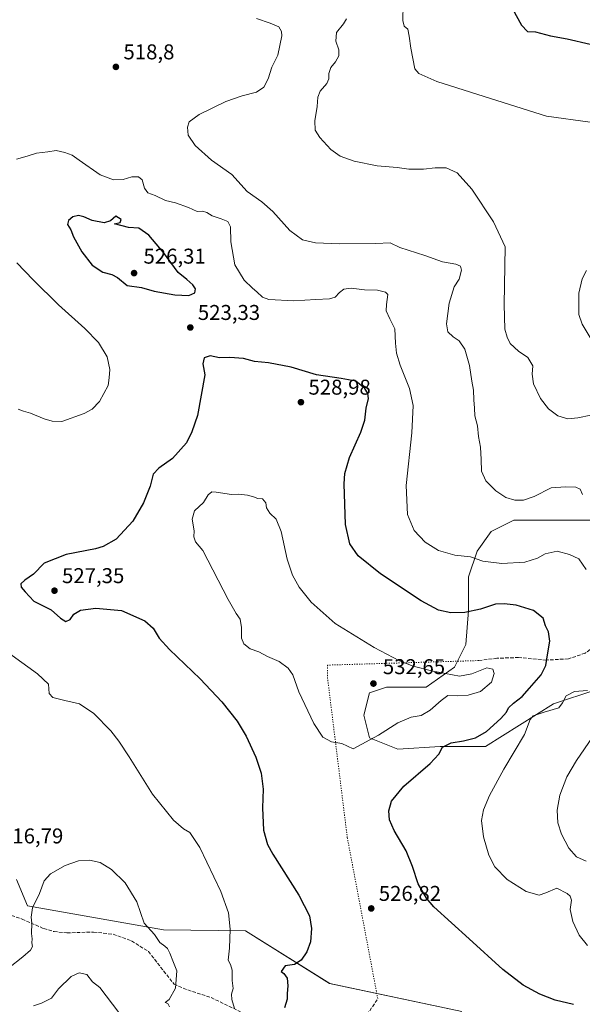
# Model space of a CAD drawing. Units: metres. Extents: x 604315 to 607771, y 4710709 to 4713074.
# Drawn here: x 607043 to 607307, y 4711597 to 4712058 of the extents above; entities that cross this region are included whole.
import ezdxf

# ---------------------------------------------------------------- set-up
doc = ezdxf.new("R2010")
doc.units = ezdxf.units.M
doc.header["$MEASUREMENT"] = 0
doc.linetypes.add('DGN Style 3', pattern=[2.307223, 1.648017, -0.659207])
doc.linetypes.add('DGN Style 5', pattern=[1.153612, 0.494405, -0.659207])
for name, color, linetype, lineweight in [('Cultivos herbáceos CxS', 92, 'Continuous', 0), ('Curva de nivel maestra', 30, 'Continuous', 30), ('Curva de nivel normal', 30, 'Continuous', 0), ('Matorral CxS', 135, 'Continuous', 0), ('Núcleo urbano CxS', 7, 'Continuous', 0), ('Punto de cota en terreno', 7, 'Continuous', 0), ('Rótulo de punto de cota en terreno', 7, 'Continuous', 0), ('Senda', 7, 'DGN Style 3', 0), ('Senda virtual', 7, 'DGN Style 5', 0)]:
    doc.layers.add(name, color=color, linetype=linetype, lineweight=lineweight)
doc.styles.add('Style-Arial', font='txt')

# ---------------------------------------------------------------- blocks, each defined once
blk = doc.blocks.new('*U15')
at = {"layer": 'Cultivos herbáceos CxS', "color": 92, "linetype": 'Continuous', "lineweight": 0}
for points in [[(607250.3649, 4711593.6417, 528.9088), (607188.5341, 4711606.7565, 526.8352), (607149.0693, 4711631.3727, 521.0645), (607110.8428, 4711631.8923, 515.7138), (607047.1613, 4711643.0251, 515.6472), (607042.0351, 4711655.3325, 516.4828)], [(607310.4187, 4711823.4477, 515.4134), (607294.5437, 4711823.4477, 516.313), (607274.6999, 4711823.4477, 516.0119), (607264.1165, 4711818.1561, 517.1468), (607257.5019, 4711808.8955, 519.3005), (607253.5331, 4711796.9893, 521.4237), (607253.5331, 4711781.1143, 524.504), (607252.2103, 4711765.2393, 527.4901), (607246.9185, 4711754.6559, 529.3659), (607233.6893, 4711745.3955, 530.7658), (607215.1685, 4711745.3955, 531.9656), (607207.2309, 4711742.7497, 532.2655), (607204.5851, 4711732.1663, 531.8111), (607207.2309, 4711721.5829, 530.8621), (607220.4601, 4711716.2913, 528.5148), (607240.3039, 4711717.6141, 526.1891), (607261.4707, 4711717.6141, 523.5257), (607293.2207, 4711737.4579, 521.4531), (607313.0645, 4711744.0725, 521.0974)]]:
    blk.add_polyline3d(points, dxfattribs=at)
blk = doc.blocks.new('5PATER')
at = {"layer": 'Núcleo urbano CxS', "linetype": 'Continuous', "lineweight": 0}
h = blk.add_hatch(color=51, dxfattribs=at)
edge = h.paths.add_edge_path()
edge.add_ellipse((0, 0), major_axis=(-0.11, -0.111), ratio=0.999422, start_angle=0, end_angle=360)

msp = doc.modelspace()

# ---------------------------------------------------------------- linework, layer by layer
at = {"layer": 'Cultivos herbáceos CxS', "color": 92, "linetype": 'Continuous', "lineweight": 0}
for points in [[(607310.42, 4711823.45, 515.41), (607294.54, 4711823.45, 516.31), (607274.7, 4711823.45, 516.01), (607264.12, 4711818.16, 517.15), (607257.5, 4711808.9, 519.3), (607253.53, 4711796.99, 521.42), (607253.53, 4711781.11, 524.5), (607252.21, 4711765.24, 527.49), (607246.92, 4711754.66, 529.37), (607233.69, 4711745.4, 530.77), (607215.17, 4711745.4, 531.97), (607207.23, 4711742.75, 532.27), (607204.59, 4711732.17, 531.81), (607207.23, 4711721.58, 530.86), (607220.46, 4711716.29, 528.51), (607240.3, 4711717.61, 526.19), (607261.47, 4711717.61, 523.53), (607293.22, 4711737.46, 521.45), (607313.06, 4711744.07, 521.1)], [(607250.36, 4711593.64, 528.91), (607188.53, 4711606.76, 526.84), (607149.07, 4711631.37, 521.06), (607110.84, 4711631.89, 515.71), (607047.16, 4711643.03, 515.65), (607042.04, 4711655.33, 516.48)]]:
    msp.add_polyline3d(points, dxfattribs=at)
at = {"layer": 'Curva de nivel maestra', "color": 30, "linetype": 'Continuous', "lineweight": 30, "flags": 128}
for points, elevation in [([(607274.1, 4712062.58), (607278.3, 4712054.91), (607281.12, 4712052.06), (607284.81, 4712051.81), (607291.85, 4712049.94), (607299.66, 4712048.55), (607310.42, 4712046.12)], 500), ([(607122.61, 4711928.52), (607125.5, 4711929.72), (607125.81, 4711931.56), (607124.52, 4711933.52), (607121.72, 4711935.99), (607117.66, 4711939.31), (607110.74, 4711948.64), (607103.84, 4711956.7), (607099.18, 4711960.02), (607094.46, 4711960.36), (607087.8, 4711962.02), (607090.56, 4711962.71), (607090.97, 4711963.99), (607088.5, 4711965.6), (607085.91, 4711963.39), (607082.98, 4711962.49), (607077.4, 4711963.52), (607073.42, 4711965.29), (607070.99, 4711965.92), (607068.36, 4711965.35), (607066.31, 4711963.62), (607065.82, 4711961.69), (607067.41, 4711959.29), (607068.62, 4711955.93), (607072.58, 4711949), (607077.43, 4711942.75), (607082.46, 4711939.39), (607086.64, 4711938.38), (607089.2, 4711936.86), (607093.75, 4711933.21), (607100.48, 4711932.19), (607106.48, 4711930.54), (607116.14, 4711928.78), (607122.61, 4711928.52)], 525), ([(607302.67, 4711596.91), (607294.04, 4711598.95), (607286.84, 4711601.74), (607279.06, 4711605.94), (607269.61, 4711613.28), (607253.8, 4711627.64), (607237.26, 4711642.6), (607233.8, 4711646.64), (607229.93, 4711653.36), (607227.3, 4711661.48), (607224.26, 4711668.7), (607218.73, 4711678.21), (607216.57, 4711683.2), (607216.2, 4711687.54), (607217.43, 4711691.99), (607223.24, 4711698.99), (607235.54, 4711709.65), (607239.59, 4711713.98), (607241.35, 4711717.28), (607245.4, 4711719.23), (607251.11, 4711720.16), (607256.77, 4711721.69), (607261.85, 4711724.62), (607268.6, 4711730.64), (607271.31, 4711733.65), (607272.27, 4711735.65), (607274.54, 4711737.87), (607278.6, 4711740.95), (607282, 4711744.87), (607287.47, 4711751.06), (607289.65, 4711755.46), (607290.32, 4711759.56), (607291.58, 4711766.76), (607290.87, 4711771.22), (607289.48, 4711773.96), (607288.41, 4711777.59), (607283.86, 4711781.14), (607275.8, 4711783.66), (607270.12, 4711784.26), (607266.2, 4711784.12), (607259.19, 4711781.74), (607251.77, 4711780.26), (607245.27, 4711780.04), (607239.42, 4711781.28), (607231.29, 4711785.73), (607212.32, 4711798.4), (607201.94, 4711806.72), (607197.94, 4711812.34), (607195.9, 4711821.4), (607195.24, 4711840.45), (607195.62, 4711845.23), (607197.74, 4711852.72), (607203.11, 4711864.65), (607204.96, 4711870.13), (607205.61, 4711875.8), (607206.63, 4711880.33), (607206.36, 4711882.67), (607205.05, 4711884.95), (607200.77, 4711888.42), (607193.93, 4711889.71), (607182.39, 4711891.45), (607170.52, 4711895.01), (607159.94, 4711897.07), (607153.42, 4711897.57), (607148.25, 4711898.99), (607141.75, 4711899.51), (607137, 4711899.43), (607132.61, 4711900.27), (607129.78, 4711899.38), (607129.14, 4711896.57), (607130.19, 4711891.38), (607126.63, 4711872.45), (607124.08, 4711864.76), (607121.47, 4711859.62), (607114.95, 4711852.28), (607108.53, 4711847.72), (607105.98, 4711844.94), (607104.51, 4711839.3), (607101.4, 4711831.53), (607096.46, 4711822.9)], 525), ([(607096.46, 4711822.9), (607088.6, 4711814.53), (607082.58, 4711811.1), (607078.92, 4711809.96), (607065.26, 4711807.3), (607054.87, 4711803.3), (607050, 4711798.23), (607045.81, 4711795.34), (607044.09, 4711793.67), (607044.15, 4711792.17), (607046.03, 4711789.84), (607050.16, 4711785.61), (607058.18, 4711781.52), (607062.5, 4711777.62), (607065, 4711776), (607067.06, 4711777.02), (607068.86, 4711779.47), (607071.88, 4711781.37), (607079.04, 4711782.27), (607091.07, 4711781.14), (607102.04, 4711776.4), (607106.01, 4711772.97), (607108.78, 4711768.31), (607113.64, 4711762.98), (607127.92, 4711749.15), (607138.04, 4711738.46), (607145.25, 4711729.43), (607149.53, 4711722.47), (607154.01, 4711712.58), (607156.49, 4711705.03), (607157.34, 4711697.56), (607157.12, 4711688.9), (607157.56, 4711678.43), (607159.5, 4711671.79), (607161.96, 4711667.16), (607174.1, 4711647.97), (607179.1, 4711638.3), (607180.05, 4711632.5), (607179.52, 4711626.2), (607177.85, 4711621.59), (607175.19, 4711617.58), (607172.07, 4711615.55), (607167.69, 4711615), (607165.79, 4711612.38), (607167.16, 4711611.37), (607168.64, 4711609.18), (607168.98, 4711605.63), (607168.7, 4711602.02), (607168.72, 4711599.4), (607167.36, 4711595.31)], 525)]:
    msp.add_lwpolyline(points, dxfattribs=dict(at, elevation=elevation))
at = {"layer": 'Curva de nivel normal', "color": 30, "linetype": 'Continuous', "lineweight": 0, "flags": 128}
for points, elevation in [([(607310.44, 4712009.6), (607289.94, 4712012.42), (607263.79, 4712020.58), (607238.64, 4712028.6), (607230.29, 4712032.3), (607228.38, 4712034.6), (607226.56, 4712044.24), (607225.68, 4712049.83), (607225.08, 4712053.12), (607223.4, 4712054.49), (607222.73, 4712057.09), (607223, 4712064.57)], 505), ([(607154.25, 4712058.1), (607160.74, 4712055.89), (607164.74, 4712054.1), (607166.04, 4712052.01), (607166.15, 4712050.03), (607164.31, 4712040.92), (607161.46, 4712035.26), (607159.76, 4712029.92), (607157.7, 4712025.9), (607154.24, 4712023.59), (607147.58, 4712021.98), (607139.92, 4712019.23), (607127.48, 4712013.17), (607122.84, 4712009.71), (607121.98, 4712007.26), (607122.36, 4712003.52), (607125.62, 4711998.62), (607133.28, 4711991.74), (607142.7, 4711985.16), (607149.98, 4711977.11), (607156.8, 4711972.27), (607161.87, 4711967.74), (607169.88, 4711958.98), (607175.82, 4711954.61), (607181.9, 4711953.16), (607193.13, 4711952.66), (607210.12, 4711952.83), (607216.79, 4711953.08), (607221.35, 4711951), (607233.06, 4711947.17), (607241.38, 4711944.2), (607247.62, 4711943.11), (607249.78, 4711942.27), (607250.2, 4711940.33), (607249.07, 4711936.18), (607246.82, 4711932.61), (607244.44, 4711924.94), (607243.18, 4711915.28), (607243.89, 4711911.49), (607246.4, 4711909.16), (607249.2, 4711907.36), (607251.75, 4711903.4), (607253.96, 4711895.72), (607255.12, 4711888.45), (607255.89, 4711884.27), (607256.04, 4711879.78), (607256.37, 4711875.77), (607256.43, 4711872.23), (607257.64, 4711867.59), (607258.22, 4711862.6), (607259.1, 4711857.53), (607259.46, 4711851.73), (607259.52, 4711846.36), (607261.64, 4711841.8), (607266.25, 4711837.16), (607271.04, 4711834.07), (607275.12, 4711832.86), (607279.17, 4711832.79), (607284.28, 4711834.46), (607292.23, 4711838.5), (607298.93, 4711839.01), (607303.8, 4711838.86), (607305.78, 4711837.97), (607306.86, 4711835.37)], 515), ([(607310.74, 4711872.6), (607304.7, 4711871.22), (607299.94, 4711870.79), (607295.34, 4711872.18), (607290.92, 4711875.43), (607287.2, 4711880.38), (607283.97, 4711887.18), (607283.22, 4711891.67), (607283.64, 4711895.68), (607281.24, 4711899.53), (607276.82, 4711902.41), (607273.06, 4711906.07), (607271.53, 4711908.96), (607270.56, 4711912.78), (607270.15, 4711924.28), (607270.72, 4711951.21), (607265.15, 4711962.98), (607255.09, 4711978.24), (607248.21, 4711985.86), (607243.07, 4711988.23), (607237.94, 4711988.26), (607232.39, 4711987.54), (607225.62, 4711987.59), (607220.09, 4711988.37), (607210.75, 4711989.11), (607199.97, 4711991.31), (607193.49, 4711993.71), (607189.07, 4711996.81), (607183.95, 4712002.34), (607181.82, 4712005.84), (607181.53, 4712010.26), (607182.65, 4712016.92), (607182.94, 4712021.26), (607184.11, 4712024.03), (607187.17, 4712027.68), (607188.21, 4712029.8), (607188.07, 4712032.32), (607189.1, 4712035.2), (607191.22, 4712037.76), (607192.83, 4712040.67), (607192.79, 4712043.38), (607191.39, 4712047.43), (607191.72, 4712051.51), (607195.05, 4712055.6), (607196.36, 4712057.91)], 510), ([(607060.58, 4711996.35), (607056.59, 4711995.7), (607051.36, 4711995.13), (607046.93, 4711993.66), (607042.01, 4711992.22)], 520), ([(607308.52, 4711800.42), (607305.1, 4711805.33), (607300.77, 4711807.43), (607295.03, 4711808.88), (607289.31, 4711807.63), (607285.74, 4711805.62), (607279.81, 4711803.82), (607269.06, 4711803.24), (607260.2, 4711804.26), (607254.49, 4711806.34), (607247.12, 4711807.09), (607239.45, 4711809.32), (607233.22, 4711813.07), (607228.1, 4711818.55), (607224.95, 4711826.13), (607224.39, 4711839.65), (607226.95, 4711864.34), (607227.55, 4711877.03), (607225.86, 4711884.95), (607221.57, 4711895.95), (607219.76, 4711901.61), (607219.3, 4711906.28), (607219.09, 4711912.94), (607216.66, 4711917.61), (607215, 4711921.28), (607215.07, 4711924.3), (607215.74, 4711928.98), (607214.67, 4711930.03), (607210.97, 4711930.99), (607204.85, 4711931.12), (607198.54, 4711931.88), (607195.23, 4711931.46), (607193.13, 4711929.92), (607191.13, 4711927.78), (607188.46, 4711926.88), (607182.13, 4711926.7), (607171.8, 4711926.09), (607160.04, 4711926.65), (607157.12, 4711927.74), (607154.48, 4711930.24), (607152.39, 4711931.87), (607148.55, 4711935.68), (607144.1, 4711942.9), (607142.35, 4711953.62), (607142.07, 4711960.68), (607140.81, 4711963.11), (607137.71, 4711964.43), (607133.56, 4711965.7), (607131.12, 4711967.4), (607129.08, 4711967.94), (607126.56, 4711967.79), (607122.52, 4711969.68), (607116.39, 4711971.86), (607111.74, 4711972.96), (607106.91, 4711975.22), (607103.49, 4711976.58), (607101.85, 4711978.77), (607100.78, 4711982.56), (607099.15, 4711983.94), (607095.89, 4711984), (607091.94, 4711982.72), (607087.4, 4711982.69), (607081.06, 4711984.97), (607071.31, 4711991.76), (607068, 4711994.12), (607064.53, 4711995.35), (607060.58, 4711996.35)], 520), ([(607042.17, 4711943.78), (607049.8, 4711935.88), (607061.62, 4711924.08), (607073.96, 4711913.09), (607080.35, 4711906.52), (607084.34, 4711899.83), (607085.69, 4711893.95), (607085.38, 4711889.95), (607084.84, 4711886.44), (607080.9, 4711878.9), (607077.39, 4711875.34), (607073.59, 4711873.32), (607063.15, 4711869.53), (607058.65, 4711869.66), (607054.89, 4711870.86), (607048.56, 4711873.47), (607045.22, 4711874.48), (607042.77, 4711875.4)], 520), ([(607311.83, 4711906.5), (607306.66, 4711915.18), (607305.18, 4711919.65), (607305.17, 4711923.84), (607305.08, 4711929.55), (607306.63, 4711936.32), (607308.64, 4711940.28)], 505), ([(607133.32, 4711836.64), (607131.67, 4711835.3), (607129.45, 4711831.63), (607125.23, 4711827.76), (607124.25, 4711823.83), (607125.08, 4711818.43), (607124.98, 4711815.63), (607125.81, 4711813.3), (607129.18, 4711809.3), (607141, 4711786.26), (607144.76, 4711779.73), (607146.62, 4711777.06), (607147.33, 4711773.26), (607147.26, 4711768.31), (607148.41, 4711765.54), (607151.37, 4711763.32), (607155.43, 4711761.84), (607159.49, 4711759.65), (607164.86, 4711757.28), (607169.12, 4711754.25), (607171.25, 4711751.02), (607174.16, 4711743.16), (607181.13, 4711728.29), (607185.36, 4711722), (607189.41, 4711719.78), (607194.21, 4711719.03), (607199.48, 4711716.45), (607211.45, 4711722.82), (607220.43, 4711728.71), (607226.73, 4711731.22), (607231.28, 4711732.02), (607235.55, 4711734.56), (607240.66, 4711739.1), (607243.76, 4711741.45), (607248.47, 4711741.34), (607253.37, 4711741.53), (607259.12, 4711743.27), (607264.26, 4711747.63), (607265.51, 4711751.72), (607264.91, 4711753.74), (607262.01, 4711754.37), (607255, 4711751.55), (607249.34, 4711750.39), (607236.17, 4711752.99), (607227.66, 4711755.18), (607221.27, 4711757.63), (607209.32, 4711763.87), (607191.06, 4711775.07), (607179.86, 4711785.04), (607174.29, 4711792.15), (607171.13, 4711797.72), (607168.66, 4711805.18), (607165.9, 4711818.07), (607163.44, 4711823.94), (607160.51, 4711826.68), (607158.93, 4711829.13), (607158.62, 4711831.58), (607157.16, 4711833.36), (607154.9, 4711833.55), (607152.94, 4711834.38), (607150.02, 4711835.12), (607145.89, 4711835.63), (607142.56, 4711835.43), (607135.4, 4711836.59), (607133.32, 4711836.64)], 530), ([(607032.45, 4711765.49), (607051.74, 4711751.57), (607056.91, 4711746.74), (607057.24, 4711742.41), (607058.94, 4711740.44), (607064.55, 4711739.05), (607071.44, 4711737.6), (607078.17, 4711733), (607086.11, 4711724.94), (607089.84, 4711720), (607094.78, 4711712.79), (607105.7, 4711695.34), (607115.42, 4711683.18), (607120.12, 4711679.06), (607123.16, 4711677.32), (607127.77, 4711670.28), (607137.56, 4711649.75), (607141.18, 4711639.71), (607141.99, 4711632.19), (607141.67, 4711623.2), (607141, 4711617.67), (607142.14, 4711615.56), (607142.95, 4711613.02), (607142.96, 4711608.12), (607143.4, 4711604.45), (607142.67, 4711601.79), (607142.71, 4711599.27), (607143.97, 4711595.05)], 520), ([(607309.24, 4711624.52), (607305.28, 4711629.32), (607302.29, 4711635.67), (607301.13, 4711641.34), (607301.65, 4711645.64), (607301.11, 4711647.53), (607299.65, 4711648.77), (607294.8, 4711651.36), (607289.71, 4711649.06), (607286.5, 4711648.06), (607280.43, 4711649.79), (607271.66, 4711655.41), (607265.78, 4711661.36), (607262.97, 4711666.81), (607260.54, 4711675.36), (607259.6, 4711682.99), (607260.47, 4711687.99), (607263.27, 4711694.66), (607270.07, 4711706.98), (607279.68, 4711723.19), (607282.38, 4711730.18), (607283.83, 4711731.95), (607288.83, 4711733.67), (607295.71, 4711735.66), (607297.49, 4711738.04), (607299.23, 4711741.33), (607303.04, 4711743.37), (607309.2, 4711743.76)], 520), ([(607311.6, 4711721.98), (607303.98, 4711711.06), (607299.48, 4711703.41), (607296.21, 4711694.81), (607295.03, 4711687.76), (607295.29, 4711681.89), (607296.96, 4711676.51), (607300.49, 4711669.97), (607304, 4711665.92), (607308.51, 4711664)], 515), ([(607113.6, 4711595.8), (607112.84, 4711597.44), (607111.54, 4711597.8), (607113.38, 4711599.18), (607116.44, 4711604.52), (607117.02, 4711612.58), (607115.4, 4711616.52), (607113.73, 4711620.94), (607112.6, 4711623.05), (607111.32, 4711624.18), (607109, 4711625.85), (607106.5, 4711629.61), (607101.77, 4711634.94), (607098.22, 4711644.85), (607092.91, 4711653.88), (607086.47, 4711660.09), (607081.14, 4711663.31), (607076.1, 4711664.4), (607070.97, 4711664.05), (607064.74, 4711661.84), (607057.83, 4711658.06), (607054.95, 4711654.76), (607052.73, 4711648.88), (607049.51, 4711642.16), (607048.86, 4711637.74), (607049.16, 4711634.89), (607049.06, 4711630.16), (607049.3, 4711627.62), (607049.21, 4711625.74), (607049.43, 4711624.1), (607048.56, 4711622.29), (607044.92, 4711619.18), (607038.2, 4711613.91)], 515), ([(607049.91, 4711596.22), (607053.68, 4711597.53), (607058.38, 4711599.87), (607061.61, 4711604.22), (607067.62, 4711609.94), (607071.38, 4711611.66), (607074.82, 4711610.95), (607077.48, 4711607.47), (607080.96, 4711604.9), (607089.94, 4711593.12)], 510)]:
    msp.add_lwpolyline(points, dxfattribs=dict(at, elevation=elevation))
at = {"layer": 'Matorral CxS', "color": 135, "linetype": 'Continuous', "lineweight": 0}
for points in [[(607313.06, 4711744.07, 521.1), (607293.22, 4711737.46, 521.45), (607261.47, 4711717.61, 523.53), (607240.3, 4711717.61, 526.19), (607220.46, 4711716.29, 528.51), (607207.23, 4711721.58, 530.86), (607204.59, 4711732.17, 531.81), (607207.23, 4711742.75, 532.27), (607215.17, 4711745.4, 531.97), (607233.69, 4711745.4, 530.77), (607246.92, 4711754.66, 529.37), (607252.21, 4711765.24, 527.49), (607253.53, 4711781.11, 524.5), (607253.53, 4711796.99, 521.42), (607257.5, 4711808.9, 519.3), (607264.12, 4711818.16, 517.15), (607274.7, 4711823.45, 516.01), (607294.54, 4711823.45, 516.31), (607310.42, 4711823.45, 515.41)], [(607310.42, 4711823.45, 515.41), (607294.54, 4711823.45, 516.31), (607274.7, 4711823.45, 516.01), (607264.12, 4711818.16, 517.15), (607257.5, 4711808.9, 519.3), (607253.53, 4711796.99, 521.42), (607253.53, 4711781.11, 524.5), (607252.21, 4711765.24, 527.49), (607246.92, 4711754.66, 529.37), (607233.69, 4711745.4, 530.77), (607215.17, 4711745.4, 531.97), (607207.23, 4711742.75, 532.27), (607204.59, 4711732.17, 531.81), (607207.23, 4711721.58, 530.86), (607220.46, 4711716.29, 528.51), (607240.3, 4711717.61, 526.19), (607261.47, 4711717.61, 523.53), (607293.22, 4711737.46, 521.45), (607313.06, 4711744.07, 521.1)], [(607042.04, 4711655.33, 516.48), (607047.16, 4711643.03, 515.65), (607110.84, 4711631.89, 515.71), (607149.07, 4711631.37, 521.06), (607188.53, 4711606.76, 526.84), (607250.36, 4711593.64, 528.91)], [(607250.36, 4711593.64, 528.91), (607188.53, 4711606.76, 526.84), (607149.07, 4711631.37, 521.06), (607110.84, 4711631.89, 515.71), (607047.16, 4711643.03, 515.65), (607042.04, 4711655.33, 516.48)]]:
    msp.add_polyline3d(points, dxfattribs=at)
at = {"layer": 'Senda', "color": 7, "linetype": 'DGN Style 3', "lineweight": 0}
for points in [[(607354.16, 4711829.91, 512.15), (607360.01, 4711824.78, 515.41), (607363.31, 4711821.88, 516.14), (607366.14, 4711817.07, 515.95), (607364.83, 4711811.29, 517.09), (607360.2, 4711805.95, 516.89), (607359.38, 4711804.99, 516.91), (607347.28, 4711795.61, 517.75), (607337.91, 4711789.03, 518.46), (607329.04, 4711779.46, 519.77), (607321.52, 4711771.76, 521.77), (607317.88, 4711768.25, 522.24), (607308.06, 4711761.21, 524.15), (607300.25, 4711758.57, 525.36), (607289.88, 4711757.97, 526.1), (607276.95, 4711759.19, 528.37), (607266.81, 4711758.83, 530.18), (607258.16, 4711757.76, 529.46)], [(607037.49, 4711639.33, 519.66), (607044.57, 4711636.87, 517.06), (607054.78, 4711632.39, 516.65), (607059.57, 4711631.01, 517.27), (607065.57, 4711630.4, 516.79), (607078.02, 4711630.79, 515.06), (607087.26, 4711629.76, 514.34), (607095.83, 4711626.64, 518.78), (607103.74, 4711621.67, 517.57), (607115.7, 4711606.37, 516.94), (607122.19, 4711603.69, 517.46), (607133.07, 4711600.14, 519.44), (607148.85, 4711592.5, 522.89), (607166.71, 4711584.66, 525.92), (607179.55, 4711580.66, 528.28), (607193.07, 4711579.96, 529.48), (607202.07, 4711586.31, 530.84), (607211.06, 4711599.54, 529.37)]]:
    msp.add_polyline3d(points, dxfattribs=at)
at = {"layer": 'Senda virtual', "color": 7, "linetype": 'DGN Style 5', "lineweight": 0}
msp.add_polyline3d([(607258.16, 4711757.76, 529.46), (607187.52, 4711755.64, 531.78), (607187.52, 4711749.82, 531.98), (607196.78, 4711674.94, 528.89), (607211.06, 4711599.54, 529.37)], dxfattribs=at)

# ---------------------------------------------------------------- block references
at = {"layer": 'Cultivos herbáceos CxS', "color": 92, "linetype": 'Continuous', "lineweight": 0}
msp.add_blockref('*U15', (0, 0), dxfattribs=at)
at = {"layer": 'Punto de cota en terreno', "color": 7, "linetype": 'Continuous', "lineweight": 0, "xscale": 10, "yscale": 10, "zscale": 10}
for p in [(607088.5, 4712035.44, 518.8), (607097, 4711939, 526.31), (607123.32, 4711913.55, 523.33), (607175.08, 4711878.61, 528.98), (607059.76, 4711790.45, 527.35), (607209, 4711747, 532.65), (607207.98, 4711641.83, 526.82)]:
    msp.add_blockref('5PATER', p, dxfattribs=at)

# ---------------------------------------------------------------- texts
at = {"layer": 'Rótulo de punto de cota en terreno', "color": 7, "linetype": 'Continuous', "lineweight": 0, "style": 'Style-Arial'}
for s, p in [('518,8', (607092.03, 4712038.97)), ('526,31', (607101.41, 4711943.41)), ('523,33', (607126.85, 4711917.08)), ('528,98', (607178.61, 4711882.14)), ('527,35', (607063.29, 4711793.98)), ('532,65', (607213.41, 4711751.41)), ('516,79', (607034.74, 4711672.24)), ('526,82', (607211.51, 4711645.36))]:
    msp.add_text(s, height=7, dxfattribs=at).set_placement(p)

doc.saveas('drawing.dxf')
